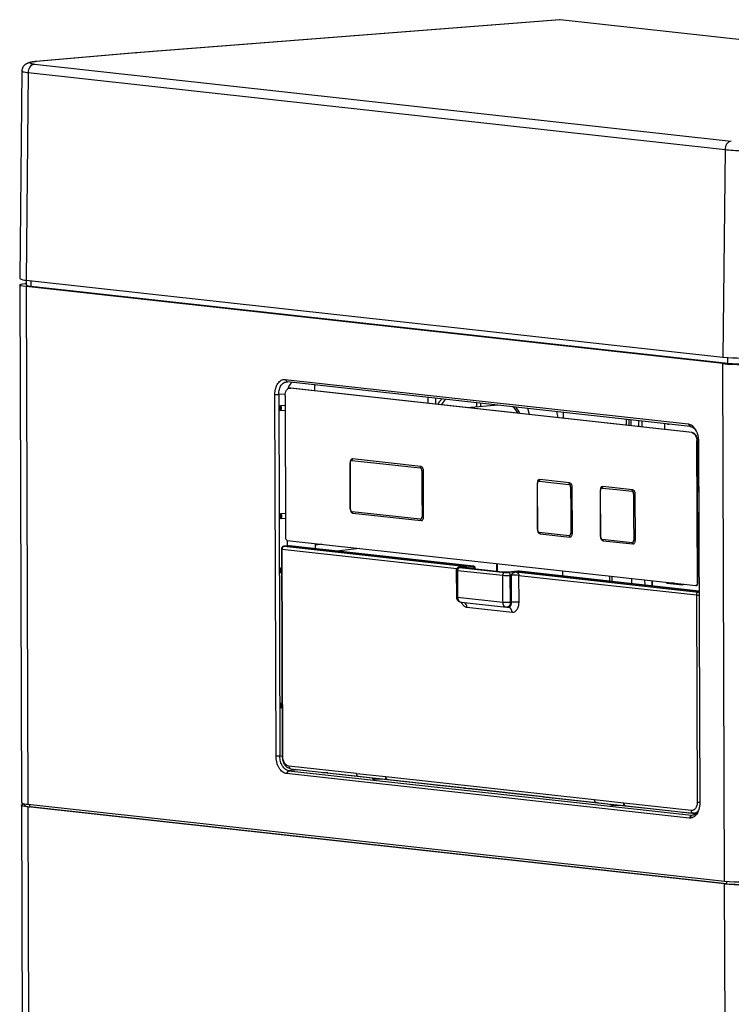
# Model space of a CAD drawing. Units: inches. Extents: x -6.5 to 2.6, y -0.7 to 11.9.
# Drawn here: x -6.5 to -1.4, y 4.8 to 11.9 of the extents above; entities that cross this region are included whole.
import ezdxf

# ---------------------------------------------------------------- set-up
doc = ezdxf.new("R2010")
doc.units = ezdxf.units.IN
doc.header["$MEASUREMENT"] = 0

msp = doc.modelspace()

# ---------------------------------------------------------------- linework, layer by layer
at = {"color": 7, "linetype": 'Continuous', "lineweight": 25}
for p, q in [((-2.6072, 11.9172), (-5.6774, 11.6769)), ((-2.6041, 11.917), (-5.673, 11.6768)), ((-2.6041, 11.917), (-2.6086, 11.9164)), ((-0.4232, 11.6758), (-2.6041, 11.917)), ((-2.6028, 11.917), (-2.6041, 11.917)), ((-0.4219, 11.6758), (-2.6028, 11.917)), ((-5.6803, 11.6767), (-6.4021, 11.6141)), ((-5.6754, 11.6766), (-6.3972, 11.6141)), ((-5.6754, 11.6766), (-5.6803, 11.6767)), ((-5.6772, 11.6769), (-5.6801, 11.6766)), ((-5.6774, 11.6769), (-5.673, 11.6768)), ((-5.6754, 11.6766), (-5.6738, 11.6768)), ((-5.6738, 11.6768), (-5.673, 11.6768)), ((-6.4121, 11.5956), (-1.3644, 11.0373)), ((-6.3972, 11.6141), (-6.4021, 11.6141)), ((-6.5033, 11.5485), (-6.5183, 10.0423)), ((-6.4571, 11.534), (-6.4721, 10.0303)), ((-6.4571, 11.534), (-1.4094, 10.9758)), ((-1.4094, 10.9758), (-1.4249, 9.4721)), ((-6.5188, 9.9952), (-6.5066, 6.2457)), ((-6.4721, 10.0303), (-1.4249, 9.4721)), ((-6.4717, 10.0303), (-6.4715, 9.9954)), ((-6.4364, 9.9863), (-6.4365, 10.0264)), ((-1.4254, 9.4251), (-6.4726, 9.9833)), ((-6.4726, 9.9833), (-6.4603, 6.2329)), ((-6.4364, 9.9863), (-1.3892, 9.4281)), ((-1.4132, 5.6747), (-1.4254, 9.4251)), ((-1.3892, 9.4281), (-1.3894, 9.4691)), ((-4.5947, 9.3108), (-1.678, 8.9882)), ((-4.5796, 9.2924), (-4.5947, 9.3108)), ((-1.6629, 8.9699), (-4.5796, 9.2924)), ((-4.5957, 9.2042), (-4.6426, 9.2015)), ((-4.5596, 9.2472), (-4.5633, 9.2469)), ((-4.5548, 9.2471), (-4.5596, 9.2472)), ((-4.5586, 9.2468), (-4.5548, 9.2471)), ((-1.6514, 8.9253), (-4.5586, 9.2468)), ((-1.6476, 8.9256), (-4.5548, 9.2471)), ((-4.3858, 9.2694), (-4.3766, 9.27)), ((-4.3809, 9.2279), (-4.3811, 9.2697)), ((-4.6618, 6.581), (-4.6703, 9.2016)), ((-4.6703, 9.2016), (-4.6426, 9.2015)), ((-4.6426, 9.2015), (-4.6341, 6.5809)), ((-4.5964, 9.1922), (-4.5931, 8.1655)), ((-3.5632, 9.18), (-3.5631, 9.1375)), ((-3.5056, 9.1311), (-3.5057, 9.1737)), ((-3.2064, 9.1111), (-3.2065, 9.1406)), ((-3.1789, 9.1134), (-3.179, 9.1375)), ((-4.6301, 9.1225), (-4.5962, 9.1254)), ((-4.6299, 9.0837), (-4.6301, 9.1225)), ((-4.5961, 9.0863), (-4.6299, 9.0837)), ((-3.0551, 9.1238), (-3.274, 9.1055)), ((-2.5798, 9.0287), (-2.5799, 9.0713)), ((-2.1233, 8.9782), (-2.1235, 9.0208)), ((-2.1071, 9.019), (-2.107, 8.9764)), ((-2.0893, 8.9745), (-2.0895, 9.017)), ((-2.0373, 9.0113), (-2.0372, 8.9687)), ((-2.0344, 8.9684), (-2.0346, 9.011)), ((-2.0134, 9.0086), (-2.0132, 8.9661)), ((-1.845, 8.9474), (-1.8452, 8.99)), ((-1.8258, 8.9863), (-1.8166, 8.9869)), ((-1.678, 8.9882), (-1.6629, 8.9699)), ((-1.6476, 8.9256), (-1.6514, 8.9253)), ((-1.6131, 8.8623), (-1.6094, 8.8626)), ((-1.6098, 7.8356), (-1.6131, 8.8623)), ((-1.606, 7.8359), (-1.6094, 8.8626)), ((-1.6016, 8.8622), (-1.5931, 6.2416)), ((-4.1261, 8.7073), (-4.125, 8.3742)), ((-4.1252, 8.7062), (-4.1261, 8.7073)), ((-4.1247, 8.5396), (-4.1252, 8.7062)), ((-4.1072, 8.7346), (-4.1126, 8.7244)), ((-4.1126, 8.7244), (-3.8655, 8.6971)), ((-3.6129, 8.68), (-4.1072, 8.7346)), ((-3.8655, 8.6971), (-3.6183, 8.6697)), ((-3.6183, 8.6697), (-3.6129, 8.68)), ((-3.6056, 8.6487), (-3.6051, 8.4822)), ((-3.6056, 8.6487), (-3.5938, 8.6485)), ((-3.5927, 8.3154), (-3.5938, 8.6485)), ((-1.6011, 8.6821), (-1.6026, 8.6699)), ((-1.6026, 8.67), (-1.6024, 8.6102)), ((-2.7655, 8.5697), (-2.7646, 8.5775)), ((-2.7512, 8.5847), (-2.7565, 8.5744)), ((-2.7565, 8.5744), (-2.6488, 8.5625)), ((-2.5357, 8.5608), (-2.7512, 8.5847)), ((-2.6488, 8.5625), (-2.5411, 8.5506)), ((-1.6072, 8.6009), (-1.6068, 8.5068)), ((-1.6041, 8.5061), (-1.6044, 8.6002)), ((-1.6044, 8.6002), (-1.6008, 8.5998)), ((-4.1241, 8.3731), (-4.1247, 8.5396)), ((-2.7701, 8.5574), (-2.769, 8.2243)), ((-2.7692, 8.5562), (-2.7701, 8.5574)), ((-2.7681, 8.2231), (-2.7692, 8.5562)), ((-2.5411, 8.5506), (-2.5357, 8.5608)), ((-2.5321, 8.5439), (-2.5222, 8.5507)), ((-2.5284, 8.5296), (-2.5278, 8.363)), ((-2.5284, 8.5296), (-2.5166, 8.5293)), ((-2.5155, 8.1962), (-2.5166, 8.5293)), ((-2.3138, 8.5069), (-2.3127, 8.1738)), ((-2.3129, 8.5058), (-2.3138, 8.5069)), ((-2.3118, 8.1727), (-2.3129, 8.5058)), ((-2.3092, 8.5192), (-2.3083, 8.5271)), ((-2.2949, 8.5342), (-2.3003, 8.524)), ((-2.3003, 8.524), (-2.1926, 8.512)), ((-2.0795, 8.5104), (-2.2949, 8.5342)), ((-2.1926, 8.512), (-2.0849, 8.5001)), ((-2.0849, 8.5001), (-2.0795, 8.5104)), ((-2.0759, 8.4934), (-2.066, 8.5003)), ((-1.6005, 8.5057), (-1.6041, 8.5061)), ((-3.6051, 8.4822), (-3.6045, 8.3156)), ((-2.0721, 8.4791), (-2.0716, 8.3126)), ((-2.0721, 8.4791), (-2.0604, 8.4789)), ((-2.0593, 8.1458), (-2.0604, 8.4789)), ((-4.1241, 8.3731), (-4.125, 8.3742)), ((-4.123, 8.3651), (-4.1234, 8.3623)), ((-3.8642, 8.3248), (-4.1114, 8.3521)), ((-4.1114, 8.3521), (-4.1059, 8.3427)), ((-2.5278, 8.363), (-2.5273, 8.1965)), ((-4.6275, 8.3387), (-4.5937, 8.3416)), ((-4.6274, 8.3), (-4.6275, 8.3387)), ((-4.5935, 8.3026), (-4.6274, 8.3)), ((-4.1059, 8.3427), (-3.6117, 8.2881)), ((-3.6171, 8.2974), (-3.8642, 8.3248)), ((-3.6171, 8.2974), (-3.6117, 8.2881)), ((-3.6045, 8.3156), (-3.5927, 8.3154)), ((-2.0716, 8.3126), (-2.071, 8.146)), ((-2.7681, 8.2231), (-2.769, 8.2243)), ((-4.5804, 8.1445), (-1.6224, 7.8174)), ((-4.5779, 8.104), (-4.578, 8.1442)), ((-2.6476, 8.1902), (-2.7553, 8.2021)), ((-2.7553, 8.2021), (-2.7499, 8.1928)), ((-2.7499, 8.1928), (-2.5344, 8.1689)), ((-2.5399, 8.1783), (-2.6476, 8.1902)), ((-2.5399, 8.1783), (-2.5344, 8.1689)), ((-2.5273, 8.1965), (-2.5155, 8.1962)), ((-2.3118, 8.1727), (-2.3127, 8.1738)), ((-2.1914, 8.1397), (-2.2991, 8.1517)), ((-2.2991, 8.1517), (-2.2936, 8.1423)), ((-2.2936, 8.1423), (-2.0782, 8.1185)), ((-2.0836, 8.1278), (-2.1914, 8.1397)), ((-2.071, 8.146), (-2.0593, 8.1458)), ((-1.5994, 8.1823), (-1.6072, 8.1831)), ((-1.6071, 8.17), (-1.5994, 8.1692)), ((-4.6224, 8.0821), (-4.6175, 6.5812)), ((-4.6129, 6.58), (-4.6178, 8.0809)), ((-4.6178, 8.0809), (-3.3529, 7.941)), ((-4.5682, 8.1048), (-4.6044, 8.1018)), ((-4.6044, 8.1018), (-4.6028, 8.1018)), ((-4.5667, 8.1048), (-4.6028, 8.1018)), ((-4.6028, 8.1018), (-3.2801, 7.9555)), ((-4.5682, 8.1048), (-4.5667, 8.1048)), ((-4.5667, 8.1048), (-3.2322, 7.9572)), ((-4.5653, 8.1048), (-4.5667, 8.1048)), ((-3.2309, 7.9572), (-4.5653, 8.1048)), ((-4.3772, 8.084), (-4.3773, 8.122)), ((-4.3309, 8.1169), (-4.3773, 8.1109)), ((-4.0584, 8.0868), (-4.2216, 8.0668)), ((-2.0836, 8.1278), (-2.0782, 8.1185)), ((-1.5992, 8.1131), (-1.6069, 8.114)), ((-4.6262, 7.9468), (-4.622, 7.9472)), ((-4.6261, 7.9081), (-4.6262, 7.9468)), ((-3.3565, 7.9299), (-3.3558, 7.7356)), ((-3.3472, 7.9275), (-3.0199, 7.8913)), ((-3.3472, 7.9275), (-3.3466, 7.7332)), ((-3.3322, 7.9484), (-3.0049, 7.9122)), ((-3.2866, 7.9551), (-3.3321, 7.951)), ((-3.332, 7.951), (-3.3304, 7.951)), ((-3.3304, 7.951), (-3.2801, 7.9555)), ((-3.0238, 7.9154), (-3.3013, 7.9461)), ((-3.3013, 7.9461), (-3.3, 7.9461)), ((-3.0224, 7.9154), (-3.3, 7.9461)), ((-3.2983, 7.9503), (-3.233, 7.9562)), ((-3.2892, 7.9546), (-3.2801, 7.9555)), ((-3.2801, 7.9555), (-3.2864, 7.9543)), ((-3.225, 7.9436), (-3.2539, 7.941)), ((-3.2322, 7.9572), (-3.2309, 7.9572)), ((-3.225, 7.9436), (-3.225, 7.9378)), ((-3.2185, 7.9371), (-3.2185, 7.945)), ((-3.2185, 7.945), (-3.2185, 7.945)), ((-3.063, 7.9199), (-3.0632, 7.9767)), ((-3.0602, 7.9764), (-3.06, 7.9196)), ((-2.9118, 7.9206), (-2.9811, 7.9152)), ((-2.9109, 7.9206), (-2.9802, 7.9151)), ((-2.9118, 7.9206), (-2.9109, 7.9206)), ((-2.8987, 7.9205), (-2.9, 7.9205)), ((-2.9, 7.9205), (-1.5981, 7.7765)), ((-1.5981, 7.7766), (-2.8987, 7.9205)), ((-2.5863, 7.924), (-2.5862, 7.8859)), ((-4.6219, 7.9084), (-4.6261, 7.9081)), ((-3.0238, 7.9154), (-3.0224, 7.9154)), ((-3.0193, 7.697), (-3.0199, 7.8913)), ((-2.9802, 7.9151), (-2.9811, 7.9152)), ((-2.9244, 7.9162), (-2.9777, 7.912)), ((-2.9655, 7.891), (-2.9571, 7.8916)), ((-2.9648, 7.6967), (-2.9655, 7.891)), ((-2.9565, 7.697), (-2.9571, 7.8916)), ((-2.9244, 7.9162), (-1.6018, 7.7699)), ((-2.9027, 7.8912), (-1.6168, 7.749)), ((-2.9021, 7.6966), (-2.9027, 7.8912)), ((-2.2451, 7.8482), (-2.2452, 7.8862)), ((-2.2289, 7.8844), (-2.2287, 7.8464)), ((-2.0856, 7.8306), (-2.0857, 7.8686)), ((-1.9919, 7.8582), (-1.9918, 7.8202)), ((-1.9377, 7.8522), (-1.9376, 7.8142)), ((-1.9366, 7.8141), (-1.9367, 7.8521)), ((-1.8293, 7.8355), (-1.7177, 7.8232)), ((-1.7752, 7.8343), (-1.8293, 7.8355)), ((-1.7177, 7.8232), (-1.717, 7.8232)), ((-1.6208, 7.8173), (-1.6171, 7.8177)), ((-1.606, 7.8359), (-1.6098, 7.8356)), ((-3.3466, 7.7332), (-3.0193, 7.697)), ((-1.6168, 7.749), (-1.6119, 6.2481)), ((-1.6018, 7.7699), (-1.5981, 7.7702)), ((-3.3208, 7.6966), (-2.9935, 7.6604)), ((-3.3204, 7.697), (-3.3162, 7.687)), ((-3.2803, 7.6601), (-2.9525, 7.6239)), ((-2.9901, 7.6603), (-2.9935, 7.6604)), ((-2.9888, 7.6602), (-2.9773, 7.6606)), ((-2.978, 7.6606), (-2.9749, 7.6598)), ((-2.9648, 7.6967), (-2.9565, 7.697)), ((-4.623, 6.9671), (-4.6188, 6.9675)), ((-4.6229, 6.9284), (-4.623, 6.9671)), ((-4.6187, 6.9287), (-4.6229, 6.9284)), ((-4.6341, 6.5809), (-4.6618, 6.581)), ((-4.6341, 6.5809), (-4.6175, 6.5826)), ((-4.0804, 6.4545), (-4.5696, 6.5086)), ((-4.5854, 6.4551), (-4.5704, 6.4759)), ((-1.6687, 6.1325), (-4.5854, 6.4551)), ((-4.5093, 6.4822), (-4.5704, 6.4759)), ((-4.5704, 6.4759), (-1.6537, 6.1534)), ((-4.5567, 6.4903), (-4.0666, 6.4361)), ((-3.9659, 6.4222), (-4.5093, 6.4822)), ((-4.3719, 6.4671), (-4.3719, 6.4699)), ((-4.3223, 6.4616), (-4.3068, 6.4627)), ((-4.2858, 6.4603), (-4.3011, 6.4592)), ((-4.1197, 6.4392), (-4.1222, 6.4423)), ((-4.0804, 6.4542), (-4.0804, 6.4545)), ((-3.8675, 6.4306), (-4.0804, 6.4542)), ((-4.0676, 6.4359), (-3.8545, 6.4123)), ((-4.006, 6.4266), (-4.006, 6.4291)), ((-2.3569, 6.2639), (-3.8675, 6.431)), ((-3.8675, 6.431), (-3.8675, 6.4306)), ((-3.9534, 6.4146), (-3.9482, 6.4141)), ((-3.9475, 6.414), (-3.9009, 6.4169)), ((-3.2977, 6.3483), (-3.9121, 6.4162)), ((-3.8557, 6.4128), (-2.3428, 6.2455)), ((-3.8537, 6.4124), (-3.8528, 6.4125)), ((-3.8032, 6.407), (-3.8032, 6.4042)), ((-3.7473, 6.398), (-3.7473, 6.4008)), ((-3.646, 6.3868), (-3.646, 6.3896)), ((-3.5887, 6.3833), (-3.5887, 6.3804)), ((-3.4895, 6.3695), (-3.4729, 6.3704)), ((-3.4475, 6.3673), (-3.4455, 6.3674)), ((-3.3359, 6.355), (-3.4475, 6.3673)), ((-3.334, 6.3551), (-3.3359, 6.355)), ((-3.3055, 6.3516), (-3.3036, 6.3517)), ((-3.2861, 6.3494), (-3.3055, 6.3516)), ((-3.2977, 6.3483), (-3.2846, 6.3496)), ((-3.2658, 6.346), (-3.2658, 6.3475)), ((-2.7244, 6.2862), (-3.2658, 6.346)), ((-2.7244, 6.2862), (-2.7244, 6.2877)), ((-2.6918, 6.2841), (-2.7046, 6.2827)), ((-2.2423, 6.2315), (-2.7046, 6.2827)), ((-6.5065, 6.2261), (-6.492, 1.7648)), ((-6.4869, 6.2368), (-6.4868, 6.2264)), ((-6.4603, 6.2329), (-1.4132, 5.6747)), ((-1.4131, 5.6551), (-6.4603, 6.2133)), ((-6.4603, 6.2133), (-6.4457, 1.7536)), ((-6.4452, 6.2149), (-6.4453, 6.2312)), ((-1.3981, 5.6567), (-6.4452, 6.2149)), ((-2.3569, 6.2636), (-2.3569, 6.2639)), ((-2.1439, 6.24), (-2.3569, 6.2636)), ((-2.3539, 6.2439), (-2.3539, 6.2467)), ((-2.3499, 6.2434), (-2.3499, 6.2462)), ((-2.344, 6.2453), (-2.131, 6.2217)), ((-2.3295, 6.2412), (-2.3384, 6.2446)), ((-2.2824, 6.236), (-2.2824, 6.2384)), ((-2.2247, 6.2235), (-2.2299, 6.224)), ((-2.2239, 6.2234), (-2.1773, 6.2263)), ((-1.6238, 6.1631), (-2.1886, 6.2256)), ((-1.6547, 6.1862), (-2.1439, 6.2403)), ((-2.1439, 6.2403), (-2.1439, 6.24)), ((-2.1321, 6.2222), (-1.6418, 6.1679)), ((-2.1301, 6.2218), (-2.1292, 6.2218)), ((-2.0796, 6.2164), (-2.0796, 6.2135)), ((-2.0238, 6.2074), (-2.0238, 6.2102)), ((-1.9866, 6.2061), (-1.9865, 6.2032)), ((-1.9323, 6.2001), (-1.9323, 6.1972)), ((-1.9313, 6.1971), (-1.9313, 6.2)), ((-1.7177, 6.1735), (-1.7012, 6.1745)), ((-1.6757, 6.1714), (-1.6738, 6.1715)), ((-1.6204, 6.1652), (-1.6757, 6.1714)), ((-1.6537, 6.1534), (-1.6687, 6.1325)), ((-1.6537, 6.1534), (-1.6365, 6.1553)), ((-1.6396, 6.1679), (-1.6418, 6.1679)), ((-1.6327, 6.1678), (-1.6396, 6.1679)), ((-1.6327, 6.1678), (-1.6161, 6.1692)), ((-1.3986, 1.1954), (-1.4131, 5.6551)), ((-1.3981, 5.6732), (-1.3981, 5.6567))]:
    msp.add_line(p, q, dxfattribs=at)
at = {"color": 7, "linetype": 'Continuous', "lineweight": 25, "flags": 128}
for points in [[(-6.4021, 11.6141), (-6.4048, 11.6137), (-6.4064, 11.6134)], [(-6.4726, 9.9833), (-6.4942, 9.9862), (-6.5093, 9.9895), (-6.5174, 9.993), (-6.5182, 9.9967), (-6.5116, 10.0003), (-6.4978, 10.0038), (-6.4775, 10.0069), (-6.4752, 10.0072)], [(-4.5964, 9.1922), (-4.5957, 9.2036), (-4.5936, 9.2144), (-4.5901, 9.2242), (-4.5854, 9.2326), (-4.5797, 9.2393), (-4.5731, 9.244), (-4.566, 9.2465), (-4.5586, 9.2468)], [(-2.825, 9.0558), (-2.8254, 9.0575), (-2.839, 9.0999)], [(-2.6179, 9.0329), (-2.6204, 9.0465), (-2.6273, 9.0765)], [(-4.1072, 8.7346), (-4.1109, 8.7345), (-4.1145, 8.7332), (-4.1177, 8.7309), (-4.1206, 8.7275), (-4.123, 8.7233), (-4.1247, 8.7184), (-4.1258, 8.713), (-4.1261, 8.7073)], [(-1.601, 8.6685), (-1.6018, 8.6689), (-1.6025, 8.6703), (-1.6024, 8.6705)], [(-3.6117, 8.2881), (-3.608, 8.2882), (-3.6044, 8.2895), (-3.6011, 8.2919), (-3.5982, 8.2952), (-3.5959, 8.2994), (-3.5942, 8.3043), (-3.5931, 8.3097), (-3.5927, 8.3154)], [(-2.5344, 8.1689), (-2.5307, 8.1691), (-2.5272, 8.1704), (-2.5239, 8.1727), (-2.521, 8.1761), (-2.5187, 8.1803), (-2.5169, 8.1852), (-2.5159, 8.1905), (-2.5155, 8.1962)], [(-2.0782, 8.1185), (-2.0745, 8.1186), (-2.0709, 8.1199), (-2.0676, 8.1223), (-2.0648, 8.1256), (-2.0624, 8.1298), (-2.0607, 8.1347), (-2.0596, 8.1401), (-2.0593, 8.1458)], [(-1.6098, 7.8356), (-1.61, 7.8318), (-1.6107, 7.8282), (-1.6119, 7.8249), (-1.6135, 7.8221), (-1.6154, 7.8199), (-1.6176, 7.8183), (-1.6199, 7.8175), (-1.6224, 7.8174)], [(-1.6171, 7.8177), (-1.6162, 7.8178), (-1.6138, 7.8186), (-1.6116, 7.8202), (-1.6097, 7.8224), (-1.6081, 7.8252), (-1.607, 7.8285), (-1.6063, 7.8321), (-1.606, 7.8359)], [(-1.6018, 7.7699), (-1.5993, 7.7692), (-1.5981, 7.7686)], [(-3.3162, 7.687), (-3.3134, 7.6918), (-3.3119, 7.6957)], [(-4.5243, 6.4867), (-4.5216, 6.4855), (-4.5093, 6.4822)], [(-6.4603, 6.2133), (-6.4819, 6.2163), (-6.4971, 6.2198), (-6.5052, 6.2236), (-6.5059, 6.2277), (-6.4993, 6.2318), (-6.4869, 6.2356)]]:
    msp.add_lwpolyline(points, dxfattribs=at)
at = {"color": 7, "linetype": 'Continuous', "lineweight": 25}
for centre, radius, start, end in [((-6.399, 11.5387), 0.0583, 103.02817, 184.63298), ((-1.3512, 10.9805), 0.0583, 103.02817, 184.63298), ((-6.4792, 10.0978), 0.0678, 234.83597, 276.04298), ((-1.2782, 11.1068), 1.6882, 264.99709, 274.33097), ((-1.2777, 11.1541), 1.6884, 264.99756, 274.33133), ((-4.4951, 9.2226), 0.084, 127.95976, 166.92671), ((-3.3297, 9.0336), 0.1878, 134.01994, 149.28474), ((-3.2862, 9.0259), 0.2046, 136.82662, 150.53913), ((-3.0363, 9.0007), 0.1425, 26.89181, 51.30906), ((-3.0995, 8.9784), 0.2202, 22.80135, 36.42448), ((-1.6717, 8.8698), 0.0591, 352.66584, 69.82), ((-1.668, 8.8702), 0.0591, 352.66584, 69.82), ((-3.6231, 8.6523), 0.0295, 352.66584, 69.82), ((-2.7344, 8.5585), 0.0357, 147.70716, 181.78259), ((-2.752, 8.5701), 0.0146, 86.53819, 149.3928), ((-1.6048, 8.6042), 0.00406, 234.8063, 276.17333), ((-1.5902, 8.6004), 0.0142, 138.52234, 181.07302), ((-2.5393, 8.542), 0.0192, 27.16896, 79.13133), ((-2.5588, 8.5297), 0.0422, 359.5468, 29.96208), ((-2.2782, 8.508), 0.0357, 147.70716, 181.78259), ((-2.2958, 8.5197), 0.0146, 86.53819, 149.3928), ((-2.0831, 8.4915), 0.0192, 27.16896, 79.13133), ((-2.1025, 8.4792), 0.0422, 359.5468, 29.96208), ((-1.6045, 8.5101), 0.00404, 234.70577, 276.22968), ((-1.592, 8.5057), 0.012, 177.80673, 225.70873), ((-4.0795, 8.3744), 0.0455, 180.15207, 195.34499), ((-4.0995, 8.3661), 0.0242, 188.9394, 254.60297), ((-2.7397, 8.2205), 0.0295, 172.66584, 249.82), ((-4.5736, 8.163), 0.0197, 172.66584, 249.82), ((-2.2834, 8.17), 0.0295, 172.66584, 249.82), ((-4.6185, 8.0877), 0.00677, 234.85159, 276.14796), ((-4.5984, 8.0828), 0.0195, 103.15389, 185.40378), ((-3.3486, 7.9413), 0.0138, 235.27893, 275.68313), ((-3.3278, 7.9294), 0.0195, 103.15389, 185.40378), ((-3.3001, 7.9418), 0.00874, 23.40862, 78.04757), ((-3.2367, 7.945), 0.0118, 353.11136, 71.52913), ((-3.2317, 7.9502), 0.00707, 60.68179, 83.53616), ((-3.2243, 7.9561), 0.0125, 266.51705, 297.24142), ((-3.0004, 7.8932), 0.0195, 103.15389, 185.40378), ((-2.9904, 8.2282), 0.3381, 265.00125, 274.2301), ((-2.9851, 7.8936), 0.0198, 352.24355, 67.988), ((-2.9322, 7.5544), 0.3381, 85.00125, 94.2301), ((-1.8273, 7.8439), 0.00861, 200.35237, 256.73617), ((-1.7179, 7.8302), 0.007, 271.42264, 346.32265), ((-3.348, 7.747), 0.0138, 235.21993, 275.71552), ((-3.3132, 7.7294), 0.0337, 173.46467, 256.88162), ((-1.5973, 7.7509), 0.0195, 103.15389, 185.40378), ((-1.6025, 7.907), 0.1586, 264.84491, 271.62839), ((-3.318, 7.6623), 0.0377, 356.6531, 57.34154), ((-2.9858, 7.6932), 0.0337, 173.46467, 256.88162), ((-2.9898, 8.0339), 0.3381, 265.00125, 274.2301), ((-2.9859, 7.6277), 0.0337, 353.46467, 76.88162), ((-2.9315, 7.3597), 0.3381, 85.00125, 94.2301), ((-4.6136, 6.5867), 0.00674, 234.70577, 276.22968), ((-4.5508, 6.5075), 0.0189, 176.61809, 236.65116), ((-4.5554, 6.502), 0.0118, 240.69923, 263.53634), ((-3.267, 6.3598), 0.0138, 234.19612, 274.88493), ((-2.7025, 6.515), 0.2299, 264.51388, 270.27388), ((-6.468, 6.2953), 0.0629, 232.12809, 276.95296), ((-6.4521, 6.2711), 0.0566, 232.12809, 276.95296), ((-1.5976, 6.406), 0.1586, 264.84491, 271.62839), ((-1.6381, 6.1843), 0.0168, 173.29569, 257.05059), ((-1.6374, 6.2095), 0.0419, 276.43324, 319.1696), ((-1.2854, 7.1815), 1.5122, 265.15365, 275.57621), ((-1.2854, 7.1619), 1.5122, 265.15365, 275.57621), ((-1.2831, 7.0129), 1.361, 265.15365, 275.57621)]:
    msp.add_arc(centre, radius, start, end, dxfattribs=at)
for points, knots in [([(-6.4064, 11.6134), (-6.4204, 11.6114), (-6.4469, 11.6078), (-6.477, 11.5957), (-6.4946, 11.5781), (-6.5022, 11.5603), (-6.503, 11.5504), (-6.5033, 11.5458)], [0, 0, 0, 0, 0.301501, 0.570211, 0.804457, 0.907504, 1, 1, 1, 1]), ([(-6.3972, 11.6141), (-6.3991, 11.6139), (-6.4027, 11.6136), (-6.4078, 11.613), (-6.4127, 11.6125), (-6.4172, 11.6119), (-6.4214, 11.6113), (-6.4253, 11.6107), (-6.4322, 11.6095), (-6.4401, 11.6076), (-6.445, 11.605), (-6.4444, 11.6023), (-6.4392, 11.6002), (-6.4327, 11.5986), (-6.427, 11.5975), (-6.4202, 11.5965), (-6.4148, 11.5959), (-6.4121, 11.5956)], [0, 0, 0, 0, 0.034582, 0.068922, 0.103117, 0.137267, 0.171471, 0.205827, 0.240433, 0.370195, 0.500052, 0.629807, 0.759657, 0.819989, 0.879804, 0.939631, 1, 1, 1, 1]), ([(-6.501, 11.5458), (-6.5002, 11.5438), (-6.4985, 11.5395), (-6.4716, 11.5359), (-6.4571, 11.534)], [0, 0, 0, 0, 0.461306, 1, 1, 1, 1]), ([(-1.4094, 10.9758), (-1.3929, 10.9739), (-1.3727, 10.9724), (-1.3276, 10.9702), (-1.3027, 10.9695), (-1.252, 10.969), (-1.2261, 10.9692), (-1.1773, 10.9705), (-1.1544, 10.9717), (-1.1346, 10.9731)], [0, 0, 0, 0, 0.25, 0.25, 0.5, 0.5, 0.75, 0.75, 1, 1, 1, 1]), ([(-6.4695, 9.9954), (-6.47, 9.9947), (-6.4716, 9.9924), (-6.459, 9.9892), (-6.4428, 9.9871), (-6.4364, 9.9863)], [0, 0, 0, 0, 0.2026818, 0.6852368, 1, 1, 1, 1]), ([(-4.6703, 9.2016), (-4.6704, 9.2093), (-4.6699, 9.2169), (-4.668, 9.2318), (-4.6666, 9.2391), (-4.6628, 9.2529), (-4.6605, 9.2594), (-4.655, 9.2716), (-4.6519, 9.2772), (-4.6448, 9.2873), (-4.641, 9.2918), (-4.6328, 9.2994), (-4.6284, 9.3026), (-4.6192, 9.3075), (-4.6144, 9.3092), (-4.6047, 9.3111), (-4.5997, 9.3113), (-4.5947, 9.3108)], [2.356347, 2.356347, 2.356347, 2.356347, 2.552658, 2.552658, 2.74897, 2.74897, 2.945281, 2.945281, 3.141593, 3.141593, 3.337904, 3.337904, 3.534216, 3.534216, 3.730527, 3.730527, 3.926839, 3.926839, 3.926839, 3.926839]), ([(-4.6426, 9.2015), (-4.6427, 9.2079), (-4.6423, 9.2143), (-4.6407, 9.2267), (-4.6395, 9.2328), (-4.6364, 9.2442), (-4.6345, 9.2496), (-4.6299, 9.2598), (-4.6273, 9.2645), (-4.6186, 9.2771), (-4.6115, 9.2836), (-4.6001, 9.2897), (-4.5961, 9.2911), (-4.5879, 9.2927), (-4.5838, 9.2929), (-4.5796, 9.2924)], [0, 0, 0, 0, 0.125, 0.125, 0.25, 0.25, 0.375, 0.375, 0.5, 0.5, 0.75, 0.75, 0.875, 0.875, 1, 1, 1, 1]), ([(-4.6301, 9.1225), (-4.6294, 9.1212), (-4.628, 9.1188), (-4.6264, 9.1149), (-4.6253, 9.111), (-4.6246, 9.107), (-4.6243, 9.1022), (-4.6249, 9.0964), (-4.6267, 9.0899), (-4.6288, 9.0858), (-4.6299, 9.0837)], [0, 0, 0, 0, 0.104467, 0.206213, 0.305731, 0.403547, 0.500214, 0.66174, 0.827524, 1, 1, 1, 1]), ([(-1.678, 8.9882), (-1.6731, 8.9876), (-1.6681, 8.9863), (-1.6583, 8.9823), (-1.6535, 8.9795), (-1.6443, 8.9726), (-1.6399, 8.9684), (-1.6316, 8.959), (-1.6277, 8.9536), (-1.6206, 8.942), (-1.6174, 8.9357), (-1.6119, 8.9223), (-1.6095, 8.9152), (-1.6056, 8.9005), (-1.6042, 8.893), (-1.6022, 8.8777), (-1.6017, 8.8699), (-1.6016, 8.8622)], [2.356347, 2.356347, 2.356347, 2.356347, 2.552658, 2.552658, 2.74897, 2.74897, 2.945281, 2.945281, 3.141593, 3.141593, 3.337904, 3.337904, 3.534216, 3.534216, 3.730527, 3.730527, 3.926839, 3.926839, 3.926839, 3.926839]), ([(-1.6629, 8.9699), (-1.6569, 8.9684), (-1.6438, 8.9651), (-1.6265, 8.9506), (-1.6183, 8.9352), (-1.6148, 8.9287)], [0, 0, 0, 0, 0.328349, 0.71403, 1, 1, 1, 1]), ([(-4.1126, 8.7244), (-4.115, 8.7247), (-4.1175, 8.7238), (-4.1216, 8.7201), (-4.1232, 8.7173), (-4.1242, 8.7139)], [0, 0, 0, 0, 0.5, 0.5, 1, 1, 1, 1]), ([(-3.6067, 8.6567), (-3.6077, 8.6603), (-3.6093, 8.6634), (-3.6134, 8.6681), (-3.6159, 8.6695), (-3.6183, 8.6697)], [0, 0, 0, 0, 0.5, 0.5, 1, 1, 1, 1]), ([(-1.6008, 8.6113), (-1.601, 8.6113), (-1.6024, 8.6108), (-1.6042, 8.6089), (-1.6063, 8.6059), (-1.6068, 8.6036), (-1.6071, 8.6022)], [0, 0, 0, 0, 0.044117, 0.391923, 0.638576, 1, 1, 1, 1]), ([(-1.6065, 8.5052), (-1.6065, 8.5047), (-1.6065, 8.5035), (-1.6056, 8.5014), (-1.604, 8.4989), (-1.602, 8.4971), (-1.6007, 8.4966), (-1.6004, 8.4965)], [0, 0, 0, 0, 0.136486, 0.313409, 0.609051, 0.934734, 1, 1, 1, 1]), ([(-4.123, 8.3651), (-4.122, 8.3616), (-4.1204, 8.3584), (-4.1163, 8.3538), (-4.1138, 8.3524), (-4.1114, 8.3521)], [0, 0, 0, 0, 0.5, 0.5, 1, 1, 1, 1]), ([(-4.6275, 8.3387), (-4.6268, 8.3375), (-4.6254, 8.335), (-4.6239, 8.3311), (-4.6228, 8.3272), (-4.6221, 8.3233), (-4.6218, 8.3184), (-4.6223, 8.3127), (-4.6241, 8.3061), (-4.6263, 8.302), (-4.6274, 8.3)], [0, 0, 0, 0, 0.104467, 0.206213, 0.305731, 0.403547, 0.500214, 0.66174, 0.827524, 1, 1, 1, 1]), ([(-3.6171, 8.2974), (-3.6147, 8.2972), (-3.6122, 8.298), (-3.6081, 8.3017), (-3.6065, 8.3045), (-3.6055, 8.3079)], [0, 0, 0, 0, 0.5, 0.5, 1, 1, 1, 1]), ([(-4.6044, 8.1016), (-4.6049, 8.1016), (-4.6078, 8.1017), (-4.6128, 8.0995), (-4.6175, 8.0956), (-4.621, 8.0905), (-4.6218, 8.0866), (-4.6223, 8.0844)], [0, 0, 0, 0, 0.06412, 0.322847, 0.569112, 0.743695, 1, 1, 1, 1]), ([(-3.332, 7.951), (-3.3326, 7.9509), (-3.3348, 7.9508), (-3.3385, 7.9502), (-3.3433, 7.9491), (-3.3488, 7.946), (-3.353, 7.9418), (-3.3561, 7.9361), (-3.3562, 7.9318), (-3.3562, 7.9299)], [0, 0, 0, 0, 0.059496, 0.198261, 0.406564, 0.534952, 0.67974, 0.858411, 1, 1, 1, 1]), ([(-3.3322, 7.9484), (-3.3355, 7.9487), (-3.3372, 7.9492), (-3.3365, 7.9502), (-3.3342, 7.9507), (-3.3304, 7.951)], [0, 0, 0, 0, 0.5, 0.5, 1, 1, 1, 1]), ([(-3.3013, 7.9461), (-3.3019, 7.9462), (-3.3031, 7.9463), (-3.3047, 7.9466), (-3.306, 7.9468), (-3.3075, 7.9472), (-3.3087, 7.9477), (-3.3088, 7.9483), (-3.3078, 7.9489), (-3.3056, 7.9494), (-3.3024, 7.9499), (-3.2997, 7.9502), (-3.2983, 7.9503)], [0, 0, 0, 0, 0.060341, 0.120219, 0.180151, 0.240654, 0.370177, 0.500125, 0.629648, 0.759595, 0.87969, 1, 1, 1, 1]), ([(-3.2322, 7.9572), (-3.2309, 7.9571), (-3.2303, 7.9569), (-3.2305, 7.9565), (-3.2315, 7.9563), (-3.233, 7.9562)], [0, 0, 0, 0, 0.5, 0.5, 1, 1, 1, 1]), ([(-3.2185, 7.945), (-3.2187, 7.9462), (-3.2189, 7.9486), (-3.2211, 7.9518), (-3.2243, 7.9546), (-3.2269, 7.9558), (-3.2282, 7.9564)], [0, 0, 0, 0, 0.264983, 0.523416, 0.769685, 1, 1, 1, 1]), ([(-2.9, 7.9205), (-2.9004, 7.9205), (-2.9011, 7.9206), (-2.9023, 7.9207), (-2.9037, 7.9207), (-2.9057, 7.9208), (-2.9083, 7.9207), (-2.9101, 7.9206), (-2.9109, 7.9206)], [0, 0, 0, 0, 0.127074, 0.249727, 0.372784, 0.501028, 0.749723, 1, 1, 1, 1]), ([(-2.9802, 7.9151), (-2.981, 7.9151), (-2.9826, 7.915), (-2.9851, 7.9148), (-2.9877, 7.9147), (-2.9915, 7.9146), (-2.9966, 7.9144), (-3.0029, 7.9144), (-3.0091, 7.9145), (-3.0148, 7.9147), (-3.0198, 7.915), (-3.0224, 7.9153), (-3.0238, 7.9154)], [0, 0, 0, 0, 0.0603414, 0.1202191, 0.180151, 0.2406535, 0.3701773, 0.5001247, 0.6296482, 0.7595954, 0.8796901, 1, 1, 1, 1]), ([(-3.0049, 7.9122), (-3.0043, 7.9121), (-3.0033, 7.912), (-3.0014, 7.9119), (-2.9989, 7.9117), (-2.9957, 7.9116), (-2.9919, 7.9115), (-2.9879, 7.9116), (-2.9842, 7.9116), (-2.9807, 7.9118), (-2.9787, 7.9119), (-2.9777, 7.912)], [0, 0, 0, 0, 0.079739, 0.159531, 0.240579, 0.368829, 0.500066, 0.628317, 0.759556, 0.879055, 1, 1, 1, 1]), ([(-2.9571, 7.8916), (-2.9571, 7.8921), (-2.9571, 7.8931), (-2.9568, 7.8947), (-2.9563, 7.8962), (-2.9557, 7.8977), (-2.9543, 7.9003), (-2.9516, 7.9036), (-2.9475, 7.9072), (-2.9423, 7.9104), (-2.9369, 7.9129), (-2.9308, 7.915), (-2.9268, 7.9157), (-2.9244, 7.9162)], [0, 0, 0, 0, 0.022087, 0.04529, 0.070484, 0.098358, 0.129424, 0.227018, 0.354469, 0.493932, 0.667356, 0.803854, 1, 1, 1, 1]), ([(-2.9244, 7.9162), (-2.9233, 7.9159), (-2.9213, 7.9153), (-2.9187, 7.9141), (-2.9157, 7.9125), (-2.9126, 7.9102), (-2.9092, 7.9069), (-2.9064, 7.9033), (-2.9045, 7.8997), (-2.9034, 7.8965), (-2.9028, 7.8939), (-2.9027, 7.8921), (-2.9027, 7.8912)], [0, 0, 0, 0, 0.13743, 0.248351, 0.332765, 0.506212, 0.645735, 0.773202, 0.870839, 0.920762, 0.962749, 1, 1, 1, 1]), ([(-3.3556, 7.7401), (-3.3556, 7.7348), (-3.3556, 7.7273), (-3.3514, 7.7169), (-3.3457, 7.7085), (-3.336, 7.7009), (-3.3255, 7.6965), (-3.3186, 7.6969), (-3.3162, 7.6971)], [0, 0, 0, 0, 0.236274, 0.336691, 0.5044, 0.688702, 0.892432, 1, 1, 1, 1]), ([(-3.3162, 7.687), (-3.3115, 7.6793), (-3.3059, 7.6728), (-3.2936, 7.6636), (-3.2869, 7.6609), (-3.2803, 7.6601)], [0, 0, 0, 0, 0.5, 0.5, 1, 1, 1, 1]), ([(-2.9648, 7.6967), (-2.9651, 7.6864), (-2.968, 7.6765), (-2.9773, 7.6631), (-2.9837, 7.6596), (-2.9901, 7.6603)], [0, 0, 0, 0, 0.5, 0.5, 1, 1, 1, 1]), ([(-2.9817, 7.6606), (-2.9808, 7.6605), (-2.979, 7.6604), (-2.9763, 7.6608), (-2.9738, 7.6615), (-2.9714, 7.6626), (-2.9691, 7.664), (-2.967, 7.6658), (-2.9651, 7.6678), (-2.9627, 7.6708), (-2.9602, 7.6753), (-2.958, 7.6818), (-2.9566, 7.6891), (-2.9565, 7.6943), (-2.9565, 7.697)], [0, 0, 0, 0, 0.0656096, 0.1303326, 0.1941733, 0.2571362, 0.3192257, 0.3804467, 0.4408043, 0.5003035, 0.6200146, 0.7431759, 0.8698259, 1, 1, 1, 1]), ([(-2.9525, 7.6239), (-2.9458, 7.6231), (-2.9392, 7.6244), (-2.927, 7.6309), (-2.9214, 7.6361), (-2.9121, 7.6496), (-2.9083, 7.6579), (-2.9033, 7.6762), (-2.902, 7.6863), (-2.9021, 7.6966)], [0, 0, 0, 0, 0.25, 0.25, 0.5, 0.5, 0.75, 0.75, 1, 1, 1, 1]), ([(-4.5854, 6.4551), (-4.5904, 6.4556), (-4.5954, 6.4569), (-4.6051, 6.461), (-4.6099, 6.4638), (-4.6191, 6.4707), (-4.6235, 6.4748), (-4.6319, 6.4843), (-4.6357, 6.4896), (-4.6428, 6.5013), (-4.646, 6.5076), (-4.6516, 6.521), (-4.6539, 6.5281), (-4.6578, 6.5427), (-4.6593, 6.5503), (-4.6613, 6.5656), (-4.6618, 6.5733), (-4.6618, 6.581)], [2.356347, 2.356347, 2.356347, 2.356347, 2.552658, 2.552658, 2.74897, 2.74897, 2.945281, 2.945281, 3.141593, 3.141593, 3.337904, 3.337904, 3.534216, 3.534216, 3.730527, 3.730527, 3.926839, 3.926839, 3.926839, 3.926839]), ([(-4.5704, 6.4759), (-4.5746, 6.4764), (-4.5787, 6.4775), (-4.5869, 6.4809), (-4.591, 6.4832), (-4.5986, 6.4889), (-4.6023, 6.4924), (-4.6092, 6.5003), (-4.6125, 6.5047), (-4.6213, 6.5192), (-4.626, 6.5307), (-4.6308, 6.5489), (-4.632, 6.5552), (-4.6337, 6.568), (-4.6341, 6.5744), (-4.6341, 6.5809)], [0, 0, 0, 0, 0.125, 0.125, 0.25, 0.25, 0.375, 0.375, 0.5, 0.5, 0.75, 0.75, 0.875, 0.875, 1, 1, 1, 1]), ([(-4.6175, 6.5813), (-4.6167, 6.5706), (-4.6149, 6.5492), (-4.6021, 6.5204), (-4.5836, 6.4986), (-4.5687, 6.494), (-4.5612, 6.4917)], [0, 0, 0, 0, 0.244782, 0.493315, 0.745198, 1, 1, 1, 1]), ([(-4.5696, 6.5086), (-4.581, 6.5099), (-4.592, 6.5181), (-4.6083, 6.5449), (-4.6129, 6.5623), (-4.6129, 6.58)], [0, 0, 0, 0, 0.5, 0.5, 1, 1, 1, 1]), ([(-4.0804, 6.4542), (-4.0804, 6.4534), (-4.0804, 6.4517), (-4.08, 6.4493), (-4.0793, 6.447), (-4.0784, 6.4447), (-4.0772, 6.4426), (-4.0756, 6.4404), (-4.073, 6.4381), (-4.0692, 6.436), (-4.0662, 6.4358), (-4.0645, 6.4357)], [0, 0, 0, 0, 0.079561, 0.160617, 0.243177, 0.327252, 0.412848, 0.499974, 0.632879, 0.799589, 1, 1, 1, 1]), ([(-3.969, 6.4252), (-3.9683, 6.4245), (-3.9671, 6.4232), (-3.9651, 6.4213), (-3.9629, 6.4195), (-3.9608, 6.418), (-3.9586, 6.4166), (-3.9567, 6.4156), (-3.9549, 6.4149), (-3.9539, 6.4147), (-3.9534, 6.4146)], [0, 0, 0, 0, 0.1487, 0.288892, 0.423311, 0.555051, 0.678464, 0.796416, 0.899177, 1, 1, 1, 1]), ([(-3.9487, 6.4229), (-3.9483, 6.4223), (-3.9474, 6.4212), (-3.9466, 6.4196), (-3.946, 6.4183), (-3.9456, 6.4172), (-3.9454, 6.416), (-3.9457, 6.4149), (-3.9466, 6.4141), (-3.9477, 6.4141), (-3.9482, 6.4141)], [0, 0, 0, 0, 0.138291, 0.262855, 0.373796, 0.471262, 0.555471, 0.71925, 0.865447, 1, 1, 1, 1]), ([(-3.8675, 6.4306), (-3.8674, 6.4298), (-3.8674, 6.4282), (-3.867, 6.4259), (-3.8664, 6.4236), (-3.8656, 6.4214), (-3.8646, 6.4193), (-3.8631, 6.4171), (-3.861, 6.4149), (-3.8576, 6.4129), (-3.8549, 6.4128), (-3.8535, 6.4127)], [0, 0, 0, 0, 0.078681, 0.15884, 0.240487, 0.323629, 0.408275, 0.494432, 0.627144, 0.795707, 1, 1, 1, 1]), ([(-3.8537, 6.4124), (-3.8544, 6.4124), (-3.8556, 6.4124), (-3.8574, 6.4128), (-3.859, 6.4134), (-3.8604, 6.4142), (-3.8616, 6.4152), (-3.8626, 6.4162), (-3.8641, 6.418), (-3.8658, 6.4211), (-3.8672, 6.4257), (-3.8674, 6.429), (-3.8675, 6.4306)], [0, 0, 0, 0, 0.0903, 0.174366, 0.252199, 0.323796, 0.389156, 0.44828, 0.501167, 0.673451, 0.839707, 1, 1, 1, 1]), ([(-2.3569, 6.2636), (-2.3569, 6.2627), (-2.3568, 6.2611), (-2.3564, 6.2587), (-2.3557, 6.2564), (-2.3548, 6.2541), (-2.3537, 6.252), (-2.352, 6.2498), (-2.3495, 6.2474), (-2.3457, 6.2454), (-2.3426, 6.2452), (-2.3409, 6.2451)], [0, 0, 0, 0, 0.079561, 0.160617, 0.243177, 0.327252, 0.412848, 0.499974, 0.632879, 0.799589, 1, 1, 1, 1]), ([(-2.2299, 6.224), (-2.2302, 6.2241), (-2.231, 6.2242), (-2.2323, 6.2247), (-2.2338, 6.2254), (-2.2355, 6.2263), (-2.2379, 6.2278), (-2.2416, 6.2306), (-2.244, 6.2331), (-2.2454, 6.2346)], [0, 0, 0, 0, 0.079999, 0.163187, 0.251073, 0.344938, 0.445837, 0.680736, 1, 1, 1, 1]), ([(-2.2251, 6.2323), (-2.2247, 6.2317), (-2.2239, 6.2305), (-2.223, 6.229), (-2.2224, 6.2276), (-2.2221, 6.2266), (-2.2219, 6.2254), (-2.2221, 6.2243), (-2.223, 6.2234), (-2.2241, 6.2235), (-2.2247, 6.2235)], [0, 0, 0, 0, 0.138291, 0.262855, 0.373796, 0.471262, 0.555471, 0.71925, 0.865447, 1, 1, 1, 1]), ([(-2.1439, 6.24), (-2.1439, 6.2392), (-2.1438, 6.2376), (-2.1434, 6.2352), (-2.1429, 6.2329), (-2.1421, 6.2307), (-2.141, 6.2287), (-2.1396, 6.2265), (-2.1374, 6.2242), (-2.1341, 6.2222), (-2.1314, 6.2222), (-2.1299, 6.2221)], [0, 0, 0, 0, 0.078681, 0.15884, 0.240487, 0.323629, 0.408275, 0.494432, 0.627144, 0.795707, 1, 1, 1, 1]), ([(-2.1301, 6.2218), (-2.1308, 6.2218), (-2.132, 6.2217), (-2.1338, 6.2221), (-2.1354, 6.2228), (-2.1368, 6.2236), (-2.138, 6.2246), (-2.139, 6.2256), (-2.1405, 6.2274), (-2.1422, 6.2305), (-2.1436, 6.2351), (-2.1438, 6.2384), (-2.1439, 6.24)], [0, 0, 0, 0, 0.0903, 0.174366, 0.252199, 0.323796, 0.389156, 0.44828, 0.501167, 0.673451, 0.839707, 1, 1, 1, 1]), ([(-1.5931, 6.2416), (-1.5931, 6.234), (-1.5935, 6.2263), (-1.5954, 6.2114), (-1.5969, 6.2042), (-1.6006, 6.1904), (-1.603, 6.1838), (-1.6084, 6.1717), (-1.6116, 6.166), (-1.6186, 6.1559), (-1.6224, 6.1515), (-1.6307, 6.1438), (-1.6351, 6.1407), (-1.6443, 6.1358), (-1.649, 6.1341), (-1.6588, 6.1322), (-1.6638, 6.132), (-1.6687, 6.1325)], [2.356347, 2.356347, 2.356347, 2.356347, 2.552658, 2.552658, 2.74897, 2.74897, 2.945281, 2.945281, 3.141593, 3.141593, 3.337904, 3.337904, 3.534216, 3.534216, 3.730527, 3.730527, 3.926839, 3.926839, 3.926839, 3.926839]), ([(-1.5977, 6.2033), (-1.5992, 6.1982), (-1.6034, 6.1831), (-1.6172, 6.1659), (-1.6324, 6.1548), (-1.6422, 6.1544), (-1.6449, 6.1543)], [0, 0, 0, 0, 0.180302, 0.523716, 0.867077, 1, 1, 1, 1])]:
    msp.add_open_spline(points, degree=3, knots=knots, dxfattribs=at)
for points in [[(-1.3892, 9.4281), (-1.3769, 9.4267), (-1.346, 9.4244), (-1.2893, 9.423), (-1.2304, 9.4238), (-1.1954, 9.4257), (-1.1804, 9.4269)], [(-4.1242, 8.7139), (-4.1249, 8.7115), (-4.1252, 8.7089), (-4.1252, 8.7062)], [(-3.6056, 8.6487), (-3.6056, 8.6514), (-3.606, 8.6541), (-3.6067, 8.6567)], [(-2.7655, 8.5697), (-2.7678, 8.5663), (-2.7692, 8.5614), (-2.7692, 8.5562)], [(-2.7565, 8.5744), (-2.7599, 8.5748), (-2.7632, 8.573), (-2.7655, 8.5697)], [(-2.5321, 8.5439), (-2.5345, 8.5477), (-2.5378, 8.5502), (-2.5411, 8.5506)], [(-2.5284, 8.5296), (-2.5284, 8.5347), (-2.5298, 8.54), (-2.5321, 8.5439)], [(-2.3092, 8.5192), (-2.3116, 8.5158), (-2.3129, 8.5109), (-2.3129, 8.5058)], [(-2.3003, 8.524), (-2.3036, 8.5243), (-2.3069, 8.5226), (-2.3092, 8.5192)], [(-2.0759, 8.4934), (-2.0782, 8.4973), (-2.0815, 8.4998), (-2.0849, 8.5001)], [(-2.0721, 8.4791), (-2.0721, 8.4843), (-2.0735, 8.4895), (-2.0759, 8.4934)], [(-4.1241, 8.3731), (-4.1241, 8.3704), (-4.1237, 8.3677), (-4.123, 8.3651)], [(-3.6055, 8.3079), (-3.6049, 8.3103), (-3.6045, 8.3129), (-3.6045, 8.3156)], [(-2.7681, 8.2231), (-2.7681, 8.218), (-2.7667, 8.2127), (-2.7643, 8.2089)], [(-2.7643, 8.2089), (-2.762, 8.205), (-2.7587, 8.2025), (-2.7553, 8.2021)], [(-2.5399, 8.1783), (-2.5366, 8.1779), (-2.5333, 8.1797), (-2.5309, 8.183)], [(-2.5309, 8.183), (-2.5286, 8.1864), (-2.5273, 8.1914), (-2.5273, 8.1965)], [(-2.3118, 8.1727), (-2.3118, 8.1675), (-2.3104, 8.1623), (-2.3081, 8.1584)], [(-2.3081, 8.1584), (-2.3057, 8.1545), (-2.3024, 8.152), (-2.2991, 8.1517)], [(-2.0747, 8.1326), (-2.0724, 8.136), (-2.071, 8.1409), (-2.071, 8.146)], [(-2.0836, 8.1278), (-2.0803, 8.1275), (-2.077, 8.1292), (-2.0747, 8.1326)], [(-1.6119, 6.2481), (-1.6118, 6.2113), (-1.631, 6.1836), (-1.6547, 6.1862)]]:
    msp.add_open_spline(points, degree=3, dxfattribs=at)

doc.saveas('drawing.dxf')
